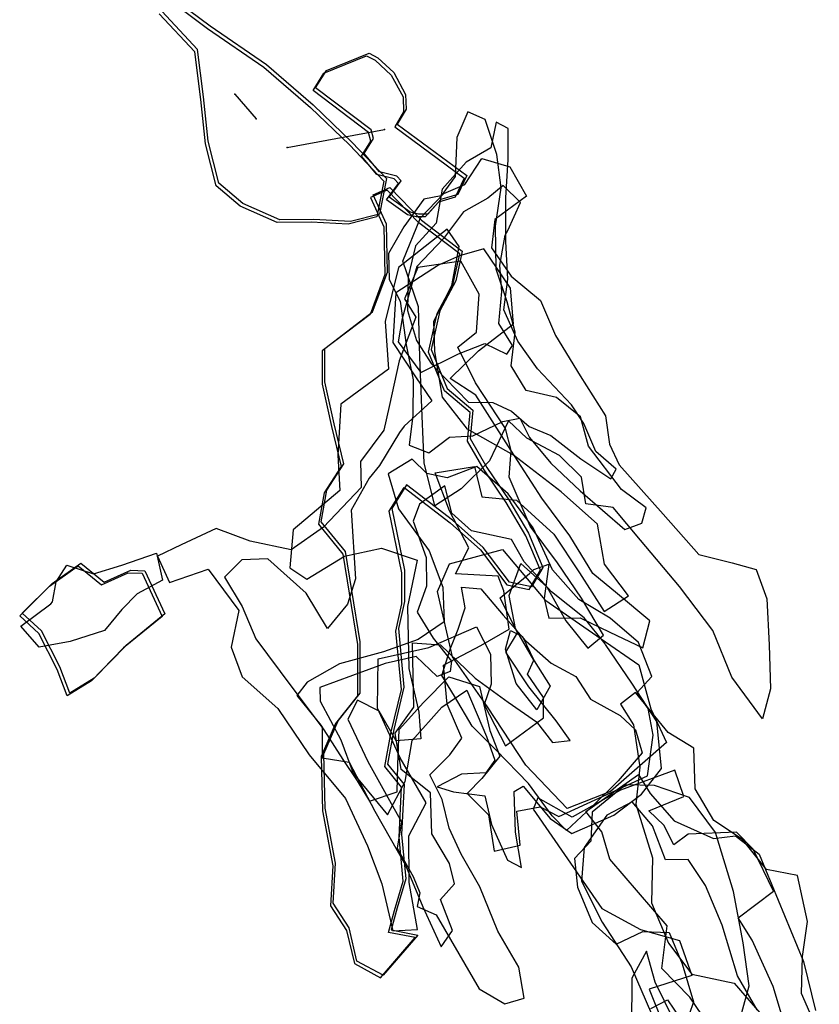
# Model space of a CAD drawing. Extents: x -2080 to 1401, y -3568 to 538.
# Drawn here: x -1082 to -776, y -1220 to -844 of the extents above; entities that cross this region are included whole.
import ezdxf

# ---------------------------------------------------------------- set-up
doc = ezdxf.new("R2010")
doc.units = 0

msp = doc.modelspace()

# ---------------------------------------------------------------- linework, layer by layer
at = {"layer": 'E23LXLIFT', "color": 6}
for p, q in [((-999.282, -872.058, 3088), (-991.11, -881.587, 3051)), ((-979.314, -892.523, 3041), (-942.072, -885.62, 2935.972))]:
    msp.add_line(p, q, dxfattribs=at)
msp.add_polyline3d([(-1025.02, -835.439, 3041), (-1009.759, -846.957, 3041), (-988.181, -861.722, 3041), (-970.376, -877.246, 3041), (-955.509, -891.529, 3041), (-942.336, -905.406, 3041), (-945.024, -918.985, 3041), (-956.056, -921.812, 3041), (-970.082, -921.063, 3041), (-983.127, -921.231, 3041), (-997.24, -914.933, 3041), (-1006.458, -907.182, 3041), (-1010.526, -891.102, 3041), (-1012.309, -874.142, 3041), (-1014.645, -855.959, 3041), (-1028.206, -841.389, 3041)], dxfattribs=at)
at = {"layer": 'E23LXLIFT', "color": 1}
msp.add_polyline3d([(-1024.02, -834.439, 3051), (-1008.759, -845.957, 3051), (-987.181, -860.722, 3051), (-969.376, -876.246, 3051), (-954.509, -890.529, 3051), (-941.336, -904.406, 3051), (-944.024, -917.985, 3051), (-955.056, -920.812, 3051), (-969.082, -920.063, 3051), (-982.127, -920.231, 3051), (-996.24, -913.933, 3051), (-1005.458, -906.182, 3051), (-1009.526, -890.102, 3051), (-1011.309, -873.142, 3051), (-1013.645, -854.959, 3051), (-1027.206, -840.389, 3051)], dxfattribs=at)
at = {"layer": 'E23LXLIFT', "color": 6}
for points in [[(-915.089, -911.512, 2925.928), (-921.524, -913.367, 2925.902), (-926.509, -919.044, 2925.859), (-930.059, -919.022, 2925.85), (-933.277, -918.236, 2925.846), (-941.29, -912.501, 2925.857), (-936.778, -906.292, 2925.902), (-938.346, -904.479, 2925.907), (-945.078, -902.789, 2925.9), (-950.833, -895.823, 2925.923), (-947.293, -890.068, 2925.962), (-948.198, -886.728, 2925.978), (-969.418, -870.7, 2926.011), (-965.317, -864.014, 2926.057), (-948.938, -857.463, 2926.134), (-945.633, -859.153, 2926.133), (-939.579, -864.843, 2926.118), (-935.028, -873.173, 2926.084), (-934.8, -878.8, 2926.055), (-938.217, -884.577, 2926.015), (-911.598, -904.257, 2925.976)], [(-1026.916, -1057.966, 3045), (-1036.68, -1063.198, 3045), (-1042.486, -1069.219, 3045), (-1049.099, -1077.251, 3045), (-1062.275, -1081.402, 3045), (-1074.154, -1083.616, 3045), (-1081.086, -1075.539, 3045), (-1069.697, -1067.04, 3045), (-1069.024, -1066.326, 3045), (-1067.608, -1058.636, 3045), (-1063.5, -1052.232, 3045), (-1053.283, -1055.6, 3045), (-1042.552, -1052.271, 3045), (-1029.302, -1047.629, 3045)], [(-1027.055, -1071.835, 3055), (-1041.849, -1083.938, 3055), (-1054.14, -1096.47, 3055), (-1063.427, -1102.182, 3055), (-1067.209, -1092.113, 3055), (-1074.218, -1078.441, 3055), (-1081.551, -1071.671, 3055), (-1070.123, -1060.326, 3055), (-1059.216, -1052.536, 3055), (-1050.256, -1059.733, 3055), (-1040.132, -1055.146, 3055), (-1034.72, -1055.376, 3055)]]:
    msp.add_polyline3d(points, close=True, dxfattribs=at)
at = {"layer": 'E23LXLIFT', "color": 1}
for points in [[(-914.089, -910.512, 2935.928), (-920.524, -912.367, 2935.902), (-925.509, -918.044, 2935.859), (-929.059, -918.022, 2935.85), (-932.277, -917.236, 2935.846), (-940.29, -911.501, 2935.857), (-935.778, -905.292, 2935.902), (-937.346, -903.479, 2935.907), (-944.078, -901.789, 2935.9), (-949.833, -894.823, 2935.923), (-946.293, -889.068, 2935.962), (-947.198, -885.728, 2935.978), (-968.418, -869.7, 2936.011), (-964.317, -863.014, 2936.057), (-947.938, -856.463, 2936.134), (-944.633, -858.153, 2936.133), (-938.579, -863.843, 2936.118), (-934.028, -872.173, 2936.084), (-933.8, -877.8, 2936.055), (-937.217, -883.577, 2936.015), (-910.598, -903.257, 2935.976)], [(-942.656, -1209.148, 3070), (-952.631, -1203.684, 3070), (-955.636, -1190.94, 3070), (-961.759, -1181.519, 3070), (-960.836, -1166.277, 3070), (-964.813, -1145.269, 3070), (-965.355, -1124.384, 3070), (-959.785, -1111.85, 3070), (-951.448, -1101.213, 3070), (-951.384, -1081.621, 3070), (-954.633, -1061.926, 3070), (-957.032, -1047.02, 3070), (-966.292, -1035.641, 3070), (-964.136, -1023.616, 3070), (-957.652, -1013.556, 3070), (-961.306, -998.256, 3070), (-964.942, -982.079, 3070), (-964.929, -969.327, 3070), (-946.632, -955.419, 3070), (-940.99, -940.132, 3070), (-941.32, -921.795, 3070), (-946.46, -910.587, 3070), (-940.107, -907.856, 3070), (-928.011, -920.328, 3070), (-912.359, -932.188, 3070), (-914.833, -943.469, 3070), (-920.996, -955.027, 3070), (-924.296, -969.817, 3070), (-918.176, -984.641, 3070), (-908.345, -992.91, 3070), (-909.322, -1003.871, 3070), (-902.949, -1014.841, 3070), (-894.553, -1027.272, 3070), (-887.023, -1040.002, 3070), (-881.52, -1053.217, 3070), (-885.861, -1060.549, 3070), (-894.367, -1058.78, 3070), (-904.377, -1045.456, 3070), (-916.059, -1035.063, 3070), (-933.642, -1021.568, 3070), (-939.263, -1030.576, 3070), (-934.514, -1054.16, 3070), (-934.458, -1066.107, 3070), (-936.792, -1076.531, 3070), (-934.666, -1098.87, 3070), (-938.573, -1115.069, 3070), (-940.929, -1128.317, 3070), (-934.616, -1136.199, 3070), (-935.548, -1155.335, 3070), (-933.908, -1172.191, 3070), (-937.238, -1183.332, 3070), (-939.619, -1191.739, 3070), (-929.328, -1193.737, 3070)], [(-1026.055, -1070.835, 3065), (-1040.849, -1082.938, 3065), (-1053.14, -1095.47, 3065), (-1062.427, -1101.182, 3065), (-1066.209, -1091.113, 3065), (-1073.218, -1077.441, 3065), (-1080.551, -1070.671, 3065), (-1069.123, -1059.326, 3065), (-1058.216, -1051.536, 3065), (-1049.256, -1058.733, 3065), (-1039.132, -1054.146, 3065), (-1033.72, -1054.376, 3065)]]:
    msp.add_polyline3d(points, close=True, dxfattribs=at)
at = {"layer": 'E23LXLIFT', "color": 7}
for points in [[(-850.273, -1038.568, 2998), (-843.752, -1036.162, 2998), (-842.051, -1030.325, 2998), (-851.551, -1023.358, 2998), (-864.116, -1006.753, 2998), (-867.133, -995.552, 2998), (-876.384, -988.183, 2998), (-887.976, -985.485, 2998), (-893.713, -976.071, 2998), (-892.199, -963.169, 2998), (-895.211, -951.529, 2998), (-899.412, -939.018, 2998), (-899.625, -922.588, 2998), (-897.464, -907.898, 2998), (-899.114, -895.145, 2998), (-903.623, -881.771, 2998), (-910.223, -878.887, 2998), (-914.47, -888.674, 2998), (-915.086, -903.534, 2998), (-920.42, -910.957, 2998), (-927.091, -912.271, 2998), (-934.665, -922.874, 2998), (-940.601, -933.033, 2998), (-940.28, -942.946, 2998), (-936.08, -951.31, 2998), (-933.831, -967.986, 2998), (-931.149, -981.398, 2998), (-931.334, -995.067, 2998), (-932.729, -1006.354, 2998), (-925.127, -1009.264, 2998), (-917.311, -1003.285, 2998), (-908.381, -1002.815, 2998), (-896.808, -997.342, 2998), (-890.331, -996.061, 2998), (-886.667, -1003.401, 2998), (-878.473, -1013.187, 2998), (-867.264, -1023.806, 2998)], [(-855.593, -1019.184, 3008), (-853.491, -1015.501, 3008), (-861.34, -1008.831, 3008), (-865.886, -998.043, 3008), (-870.586, -990.939, 3008), (-883.645, -977.208, 3008), (-891.179, -966.63, 3008), (-896.476, -954.653, 3008), (-894.949, -942.833, 3008), (-895.71, -928.444, 3008), (-895.779, -911.716, 3008), (-894.797, -897.042, 3008), (-894.779, -885.23, 3008), (-899.423, -882.848, 3008), (-901.512, -892.692, 3008), (-910.929, -898.088, 3008), (-920.084, -908.491, 3008), (-922.37, -921.509, 3008), (-930.3, -930.16, 3008), (-933.053, -941.783, 3008), (-933.339, -954.872, 3008), (-929.911, -966.359, 3008), (-924.294, -975.183, 3008), (-918.899, -980.703, 3008), (-910.006, -989.866, 3008), (-900.743, -990.102, 3008), (-893.605, -993.388, 3008), (-886.811, -999.197, 3008), (-878.571, -1002.661, 3008), (-867.058, -1011.555, 3008)], [(-797.645, -1111.043, 2988), (-809.287, -1095.045, 2988), (-816.583, -1077.223, 2988), (-829.366, -1060.433, 2988), (-844.206, -1042.656, 2988), (-854.726, -1030.211, 2988), (-865.083, -1028.846, 2988), (-866.812, -1018.61, 2988), (-875.174, -1010.371, 2988), (-887.652, -1003.675, 2988), (-894.679, -997.073, 2988), (-901.906, -1012.364, 2988), (-912.75, -1023.114, 2988), (-922.903, -1029.504, 2988), (-926.895, -1013.163, 2988), (-927.72, -995.331, 2988), (-928.539, -972.663, 2988), (-929.098, -953.424, 2988), (-935.129, -935.973, 2988), (-928.288, -919.432, 2988), (-919.415, -910.157, 2988), (-911.445, -906.719, 2988), (-904.857, -896.738, 2988), (-894.257, -899.897, 2988), (-887.762, -911.071, 2988), (-899.923, -920.061, 2988), (-901.237, -930.928, 2988), (-893.739, -941.68, 2988), (-882.53, -951.083, 2988), (-876.795, -964.472, 2988), (-867.263, -979.851, 2988), (-857.66, -995.179, 2988), (-856.072, -1005.96, 2988), (-852.44, -1013.895, 2988), (-835.561, -1032.782, 2988), (-821.95, -1048.184, 2988), (-809.151, -1051.346, 2988), (-800.045, -1053.976, 2988), (-795.995, -1065.112, 2988), (-795.082, -1082.768, 2988), (-794.555, -1099.616, 2988)], [(-928.196, -978.556, 3019), (-913.823, -971.46, 3019), (-903.738, -967.411, 3019), (-895.34, -971.573, 3019), (-893.135, -968.208, 3019), (-898.392, -959.883, 3019), (-897.283, -947.635, 3019), (-898.069, -937.544, 3019), (-895.949, -926.077, 3019), (-894.986, -924.279, 3019), (-890.155, -913.537, 3019), (-896.761, -907.077, 3019), (-902.574, -911.9, 3019), (-911.898, -917.13, 3019), (-919.582, -927.25, 3019), (-929.692, -938.068, 3019), (-935.29, -957.974, 3019), (-936.825, -966.834, 3019)], [(-930.328, -1194.737, 3060), (-940.619, -1192.739, 3060), (-938.238, -1184.332, 3060), (-934.908, -1173.191, 3060), (-936.548, -1156.335, 3060), (-935.616, -1137.199, 3060), (-941.929, -1129.317, 3060), (-939.573, -1116.069, 3060), (-935.666, -1099.87, 3060), (-937.792, -1077.531, 3060), (-935.458, -1067.107, 3060), (-935.514, -1055.16, 3060), (-940.263, -1031.576, 3060), (-934.642, -1022.568, 3060), (-917.059, -1036.063, 3060), (-905.377, -1046.456, 3060), (-895.367, -1059.78, 3060), (-886.861, -1061.549, 3060), (-882.52, -1054.217, 3060), (-888.023, -1041.002, 3060), (-895.553, -1028.272, 3060), (-903.949, -1015.841, 3060), (-910.322, -1004.871, 3060), (-909.345, -993.91, 3060), (-919.176, -985.641, 3060), (-925.296, -970.817, 3060), (-921.996, -956.027, 3060), (-915.833, -944.469, 3060), (-913.359, -933.188, 3060), (-929.011, -921.328, 3060), (-941.107, -908.856, 3060), (-947.46, -911.587, 3060), (-942.32, -922.795, 3060), (-941.99, -941.132, 3060), (-947.632, -956.419, 3060), (-965.929, -970.327, 3060), (-965.942, -983.079, 3060), (-962.306, -999.256, 3060), (-958.652, -1014.556, 3060), (-965.136, -1024.616, 3060), (-967.292, -1036.641, 3060), (-958.032, -1048.02, 3060), (-955.633, -1062.926, 3060), (-952.384, -1082.621, 3060), (-952.448, -1102.213, 3060), (-960.785, -1112.85, 3060), (-966.355, -1125.384, 3060), (-965.813, -1146.269, 3060), (-961.836, -1167.277, 3060), (-962.759, -1182.519, 3060), (-956.636, -1191.94, 3060), (-953.631, -1204.684, 3060), (-943.656, -1210.148, 3060)], [(-971.772, -1057.656, 3051), (-957.393, -1048.81, 3051), (-943.246, -1045.814, 3051), (-929.582, -1050.383, 3051), (-933.36, -1068.044, 3051), (-932.834, -1091.782, 3051), (-929.024, -1108.489, 3051), (-928.273, -1118.74, 3051), (-937.7, -1119.423, 3051), (-944.122, -1108.154, 3051), (-952.445, -1103.867, 3051), (-956.15, -1111.21, 3051), (-948.431, -1127.302, 3051), (-939.592, -1143.432, 3051), (-935.606, -1150.401, 3051), (-937.22, -1160.555, 3051), (-931.163, -1171.333, 3051), (-928.576, -1177.596, 3051), (-929.594, -1182.83, 3051), (-922.301, -1186.027, 3051), (-913.649, -1200.878, 3051), (-905.921, -1214.342, 3051), (-896.062, -1220.107, 3051), (-888.662, -1217.874, 3051), (-890.738, -1205.99, 3051), (-898.746, -1192.297, 3051), (-905.708, -1175.315, 3051), (-912.756, -1162.764, 3051), (-917.432, -1152.815, 3051), (-920.09, -1141.91, 3051), (-924.837, -1132.451, 3051), (-917.084, -1124.824, 3051), (-912.576, -1118.412, 3051), (-918.187, -1105.446, 3051), (-919.498, -1090.482, 3051), (-905.317, -1082.984, 3051), (-894.504, -1076.682, 3051), (-896.5, -1062.118, 3051), (-898.616, -1056.487, 3051), (-914.939, -1055.534, 3051), (-909.91, -1045.568, 3051), (-917.303, -1031.527, 3051), (-922.68, -1016.968, 3051), (-907.729, -1014.465, 3051), (-904.934, -1026.142, 3051), (-891.661, -1027.399, 3051), (-877.362, -1040.449, 3051), (-867.571, -1055.217, 3051), (-858.096, -1070.001, 3051), (-848.773, -1064.044, 3051), (-858.065, -1051.854, 3051), (-860.706, -1036.569, 3051), (-874.605, -1024.204, 3051), (-892.771, -1010.211, 3051), (-910.34, -1000.249, 3051), (-919.877, -988.023, 3051), (-922.878, -970.494, 3051), (-923.309, -958.914, 3051), (-916.304, -945.294, 3051), (-913.552, -930.362, 3051), (-918.152, -923.741, 3051), (-936.704, -938.423, 3051), (-941.86, -959.074, 3051), (-940.595, -977.349, 3051), (-958.757, -990.648, 3051), (-960.002, -1010.245, 3051), (-959.228, -1023.754, 3051), (-977.081, -1038.788, 3051), (-978.325, -1053.253, 3051)], [(-920.397, -1198.255, 3029), (-916.173, -1192.004, 3029), (-920.694, -1180.204, 3029), (-915.315, -1174.194, 3029), (-917.319, -1166.42, 3029), (-923.966, -1154.983, 3029), (-924.57, -1139.332, 3029), (-935.752, -1130.46, 3029), (-938.058, -1116.492, 3029), (-930.953, -1106.606, 3029), (-931.175, -1094.59, 3029), (-931.373, -1082.012, 3029), (-920.752, -1082.705, 3029), (-907.472, -1095.475, 3029), (-894.838, -1104.696, 3029), (-883.938, -1112.144, 3029), (-877.885, -1120.102, 3029), (-871.106, -1119.263, 3029), (-876.481, -1111.786, 3029), (-886.97, -1098.817, 3029), (-895.72, -1085.552, 3029), (-891.256, -1078.146, 3029), (-897.846, -1064.71, 3029), (-886.627, -1055.395, 3029), (-884.962, -1053.957, 3029), (-879.239, -1051.826, 3029), (-881.082, -1065.03, 3029), (-879.234, -1072.592, 3029), (-867.289, -1072.422, 3029), (-856.017, -1077.857, 3029), (-843.401, -1083.939, 3029), (-840.677, -1073.567, 3029), (-853.071, -1063.191, 3029), (-862.424, -1055.479, 3029), (-871.249, -1041.073, 3029), (-881.951, -1026.628, 3029), (-893.751, -1008.314, 3029), (-907.135, -987.246, 3029), (-917.063, -980.826, 3029), (-906.164, -970.332, 3029), (-892.776, -959.97, 3029), (-893.945, -946.364, 3029), (-904.166, -931.241, 3029), (-913.42, -933.896, 3029), (-921.509, -937.544, 3029), (-937.811, -948.086, 3029), (-938.857, -967.122, 3029), (-930.211, -980.246, 3029), (-923.96, -989.363, 3029), (-934.623, -999.141, 3029), (-936.367, -1001.507, 3029), (-944.028, -1014.193, 3029), (-947.903, -1018.993, 3029), (-954.804, -1031.231, 3029), (-953.14, -1057.522, 3029), (-956.26, -1067.205, 3029), (-963.954, -1076.436, 3029), (-972.053, -1063.019, 3029), (-986.644, -1049.796, 3029), (-996.68, -1050.197, 3029), (-1003.294, -1056.896, 3029), (-996.487, -1068.106, 3029), (-991.235, -1080.457, 3029), (-977.577, -1098.932, 3029), (-965.956, -1114.333, 3029), (-965.923, -1125.945, 3029), (-955.646, -1127.651, 3029), (-945.798, -1146.418, 3029), (-934.04, -1167.047, 3029), (-927.511, -1182.92, 3029)], [(-881.325, -1110.647, 3039), (-881.347, -1102.928, 3039), (-887.446, -1093.91, 3039), (-885.015, -1088.633, 3039), (-892.087, -1076.519, 3039), (-894.436, -1063.867, 3039), (-889.945, -1051.624, 3039), (-880.003, -1060.534, 3039), (-872.745, -1073.491, 3039), (-864.431, -1084.036, 3039), (-858.406, -1079.052, 3039), (-866.794, -1064.857, 3039), (-875.977, -1051.358, 3039), (-886.402, -1037.356, 3039), (-894.47, -1018.567, 3039), (-893.682, -1008.398, 3039), (-895.856, -999.976, 3039), (-907.269, -982.562, 3039), (-914.1, -968.854, 3039), (-906.893, -963.108, 3039), (-905.892, -948.643, 3039), (-912.89, -936.039, 3039), (-929.367, -938.372, 3039), (-934.523, -950.451, 3039), (-930.126, -957.454, 3039), (-936.479, -974.12, 3039), (-940.26, -991.614, 3039), (-942.371, -1000.579, 3039), (-951.281, -1012.591, 3039), (-951.033, -1022.541, 3039), (-965.373, -1037.683, 3039), (-977.728, -1046.349, 3039), (-993.472, -1043.022, 3039), (-1006.413, -1038.175, 3039), (-1019.783, -1044.429, 3039), (-1028.927, -1048.878, 3039), (-1024.24, -1058.936, 3039), (-1009.529, -1053.763, 3039), (-997.822, -1069.653, 3039), (-1000.696, -1083.646, 3039), (-996.511, -1094.945, 3039), (-982.912, -1107.044, 3039), (-970.923, -1124.796, 3039), (-957.012, -1141.459, 3039), (-948.657, -1159.601, 3039), (-943.15, -1174.175, 3039), (-938.969, -1192.124, 3039), (-929.544, -1191.607, 3039), (-932.654, -1173.633, 3039), (-932.835, -1155.789, 3039), (-926.148, -1143.126, 3039), (-936.16, -1125.987, 3039), (-944.823, -1106.983, 3039), (-944.468, -1088.091, 3039), (-925.186, -1083.799, 3039), (-906.977, -1075.831, 3039), (-901.592, -1086.246, 3039), (-901.391, -1097.756, 3039), (-904.02, -1105.576, 3039), (-895.803, -1121.314, 3039)], [(-841.598, -1132.802, 3009), (-839.407, -1117.255, 3009), (-841.349, -1107.075, 3009), (-845.594, -1101.049, 3009), (-839.884, -1094.868, 3009), (-845.004, -1081.788, 3009), (-855.897, -1072.554, 3009), (-867.809, -1065.356, 3009), (-877.856, -1053.996, 3009), (-885.327, -1037.96, 3009), (-894.853, -1024.924, 3009), (-906.762, -1014.584, 3009), (-918.194, -1018.838, 3009), (-925.904, -1017.156, 3009), (-931.493, -1011.667, 3009), (-940.755, -1017.276, 3009), (-936.695, -1030.688, 3009), (-925.082, -1046.763, 3009), (-919.836, -1060.617, 3009), (-919.284, -1073.967, 3009), (-929.234, -1080.722, 3009), (-942.5, -1085.434, 3009), (-959.326, -1090.013, 3009), (-971.651, -1097.077, 3009), (-975.673, -1102.148, 3009), (-966.503, -1113.492, 3009), (-958.048, -1126.544, 3009), (-952.526, -1134.787, 3009), (-947.802, -1142.524, 3009), (-937.243, -1139.009, 3009), (-936.953, -1128.623, 3009), (-936.465, -1115.064, 3009), (-927.258, -1104.733, 3009), (-917.519, -1094.99, 3009), (-905.737, -1098.711, 3009), (-901.842, -1115.49, 3009), (-897.964, -1125.353, 3009), (-904.926, -1133.847, 3009), (-910.505, -1139.609, 3009), (-902.332, -1147.777, 3009), (-900.176, -1161.699, 3009), (-890.253, -1159.401, 3009), (-891.476, -1146.321, 3009), (-882.6, -1144.671, 3009), (-875.471, -1148.397, 3009)], [(-966.803, -1099.02, 2997), (-966.654, -1104.258, 2997), (-958.783, -1119.083, 2997), (-954.058, -1131.862, 2997), (-940.942, -1147.734, 2997), (-934.176, -1134.998, 2997), (-931.549, -1119.312, 2997), (-920.126, -1106.528, 2997), (-910.672, -1100.106, 2997), (-903.106, -1117.775, 2997), (-899.949, -1126.798, 2997), (-903.399, -1131.742, 2997), (-912.698, -1132.156, 2997), (-921.929, -1137.104, 2997), (-915.742, -1138.984, 2997), (-903.789, -1140.542, 2997), (-901.175, -1151.493, 2997), (-895.069, -1165.11, 2997), (-889.768, -1167.86, 2997), (-891.991, -1154.329, 2997), (-892.599, -1138.844, 2997), (-889.086, -1136.8, 2997), (-878.84, -1149.221, 2997), (-870.524, -1154.878, 2997), (-854.458, -1147.949, 2997), (-843.865, -1139.814, 2997), (-836.157, -1129.986, 2997), (-838.027, -1112.048, 2997), (-847.621, -1097.401, 2997), (-857.636, -1082.627, 2997), (-857.774, -1082.292, 2997), (-865.755, -1072.35, 2997), (-878.271, -1062.476, 2997), (-888.718, -1050.967, 2997), (-893.584, -1042.439, 2997), (-908.79, -1039.131, 2997), (-916.307, -1032.339, 2997), (-919.066, -1021.931, 2997), (-928.736, -1028.949, 2997), (-931.092, -1035.378, 2997), (-926.166, -1049.318, 2997), (-926.064, -1060.265, 2997), (-929.644, -1070.216, 2997), (-923.49, -1080.195, 2997), (-916.465, -1088.987, 2997), (-917.008, -1092.989, 2997), (-921.944, -1094.88, 2997), (-929.944, -1087.135, 2997), (-941.793, -1089.864, 2997)], [(-896.984, -1046.238, 2988), (-880.861, -1065.582, 2988), (-859.248, -1080.377, 2988), (-844.856, -1090.364, 2988), (-840.25, -1107.233, 2988), (-834.25, -1120.094, 2988), (-855.724, -1138.799, 2988), (-872.244, -1145.34, 2988), (-888.07, -1128.74, 2988), (-902.764, -1106.461, 2988), (-916.143, -1087.261, 2988), (-921.849, -1062.319, 2988), (-917.195, -1051.808, 2988)], [(-917.03, -1084.428, 2967), (-913.969, -1076.68, 2967), (-911.289, -1068.557, 2967), (-912.618, -1060.736, 2967), (-905.233, -1061.35, 2967), (-896.723, -1071.449, 2967), (-888.031, -1081.2, 2967), (-878.388, -1089.719, 2967), (-868.952, -1094.81, 2967), (-863.299, -1103.51, 2967), (-852.039, -1109.773, 2967), (-846.193, -1115.296, 2967), (-843.561, -1124.016, 2967), (-852.767, -1134.807, 2967), (-862.979, -1144.808, 2967), (-872.523, -1153.785, 2967), (-877.982, -1148.197, 2967), (-887.069, -1135.805, 2967), (-899.435, -1123.078, 2967), (-908.644, -1113.811, 2967), (-915.377, -1102.423, 2967), (-920.147, -1094.494, 2967)], [(-878.758, -1098.596, 3009), (-883.851, -1107.58, 3009), (-891.728, -1097.575, 3009), (-895.828, -1084.408, 3009), (-893.929, -1077.298, 3009), (-889.336, -1079.609, 3009), (-884.921, -1088.868, 3009)]]:
    msp.add_polyline3d(points, close=True, dxfattribs=at)
at = {"layer": 'E23LXLIFT', "color": 3}
for points in [[(-775.9, -1231.465, 2978), (-782.762, -1216.159, 2978), (-782.317, -1201.956, 2978), (-780.376, -1188.622, 2978), (-784.212, -1170.907, 2978), (-796.048, -1168.639, 2978), (-805.221, -1157.177, 2978), (-816.254, -1149.882, 2978), (-823.379, -1137.803, 2978), (-823.862, -1122.321, 2978), (-833.702, -1116.222, 2978), (-846.096, -1100.913, 2978), (-851.844, -1105.402, 2978), (-846.951, -1113.352, 2978), (-844.494, -1129.463, 2978), (-846.082, -1143.734, 2978), (-839.604, -1164.198, 2978), (-840.028, -1181.422, 2978), (-833.554, -1196.791, 2978), (-824.634, -1208.654, 2978), (-808.41, -1212.188, 2978), (-796.259, -1226.264, 2978)], [(-788.113, -1231.616, 2957), (-793.541, -1213.359, 2957), (-801.578, -1195.707, 2957), (-806.865, -1187.157, 2957), (-793.409, -1176.964, 2957), (-801.13, -1160.933, 2957), (-807.599, -1154.339, 2957), (-826.087, -1155.141, 2957), (-831.565, -1159.266, 2957), (-835.317, -1151.77, 2957), (-841.058, -1146.169, 2957), (-827.636, -1140.689, 2957), (-831.184, -1130.645, 2957), (-851.927, -1138.332, 2957), (-870.307, -1148.647, 2957), (-883.45, -1141.278, 2957), (-885.307, -1145.583, 2957), (-859.012, -1183.531, 2957), (-844.277, -1191.586, 2957), (-829.395, -1195.826, 2957), (-824.671, -1209.258, 2957), (-840.886, -1214.498, 2957), (-835.495, -1228.095, 2957)], [(-816.266, -1231.043, 2924.636), (-825.444, -1217.541, 2924.642), (-836.031, -1206.507, 2924.645), (-834.088, -1190.176, 2924.686), (-855.971, -1164.741, 2924.714), (-859.035, -1154.211, 2924.763), (-865.168, -1146.54, 2924.789), (-844.958, -1132.32, 2924.916), (-840.594, -1139.601, 2924.888), (-831.411, -1149.994, 2924.855), (-816.358, -1156.778, 2924.857), (-807.927, -1155.799, 2924.883), (-798.868, -1162.743, 2924.869), (-781.923, -1203.891, 2924.752), (-777.394, -1222.625, 2924.715)], [(-807.119, -1229.379, 2946), (-802.647, -1213.195, 2946), (-804.977, -1196.719, 2946), (-808.744, -1177.147, 2946), (-815.583, -1154.494, 2946), (-825.53, -1141.188, 2946), (-838.865, -1136.562, 2946), (-850.011, -1136.334, 2946), (-862.754, -1146.739, 2946), (-863.281, -1157.778, 2946), (-869.515, -1164.413, 2946), (-868.336, -1175.385, 2946), (-862.696, -1188.947, 2946), (-853.585, -1197.171, 2946), (-843.347, -1192.37, 2946), (-833.292, -1192.755, 2946), (-828.3, -1204.717, 2946), (-823.945, -1219.35, 2946), (-827.353, -1229.031, 2946)], [(-799.603, -1222.397, 2967), (-807.133, -1209.311, 2967), (-812.981, -1190.017, 2967), (-819.423, -1174.841, 2967), (-826.003, -1164.861, 2967), (-834.699, -1164.981, 2967), (-839.666, -1151.99, 2967), (-847.436, -1142.764, 2967), (-857.058, -1147.892, 2967), (-865.763, -1160.272, 2967), (-866.818, -1173.182, 2967), (-858.873, -1188.787, 2967), (-847.845, -1205.953, 2967), (-840.026, -1223.927, 2967)], [(-840.241, -1221.884, 3010), (-833.863, -1218.576, 3010), (-829.092, -1225.629, 3010)]]:
    msp.add_polyline3d(points, dxfattribs=at)
msp.add_polyline3d([(-781.918, -1317.013, 2999), (-776.074, -1309.541, 2999), (-777.401, -1293.822, 2999), (-778.79, -1281.422, 2999), (-787.777, -1278.114, 2999), (-804.647, -1276.25, 2999), (-822.262, -1273.08, 2999), (-823.283, -1258.663, 2999), (-828.087, -1244.742, 2999), (-821.476, -1235.941, 2999), (-831.655, -1225.981, 2999), (-838.669, -1211.725, 2999), (-841.909, -1199.925, 2999), (-847.618, -1210.244, 2999), (-847.65, -1228.711, 2999), (-845.065, -1247.323, 2999), (-838.102, -1263.582, 2999), (-836.854, -1276.086, 2999), (-827.163, -1293.826, 2999), (-821.254, -1305.842, 2999), (-807.305, -1312.478, 2999), (-800.288, -1320.075, 2999)], close=True, dxfattribs=at)
at = {"layer": 'E23LXLIFT', "color": 1}
for p in [(-999.282, -872.058, 3088), (-991.11, -881.587, 3051), (-942.072, -885.62, 2935.972), (-979.314, -892.523, 3041)]:
    msp.add_point(p, dxfattribs=at)

doc.saveas('drawing.dxf')
